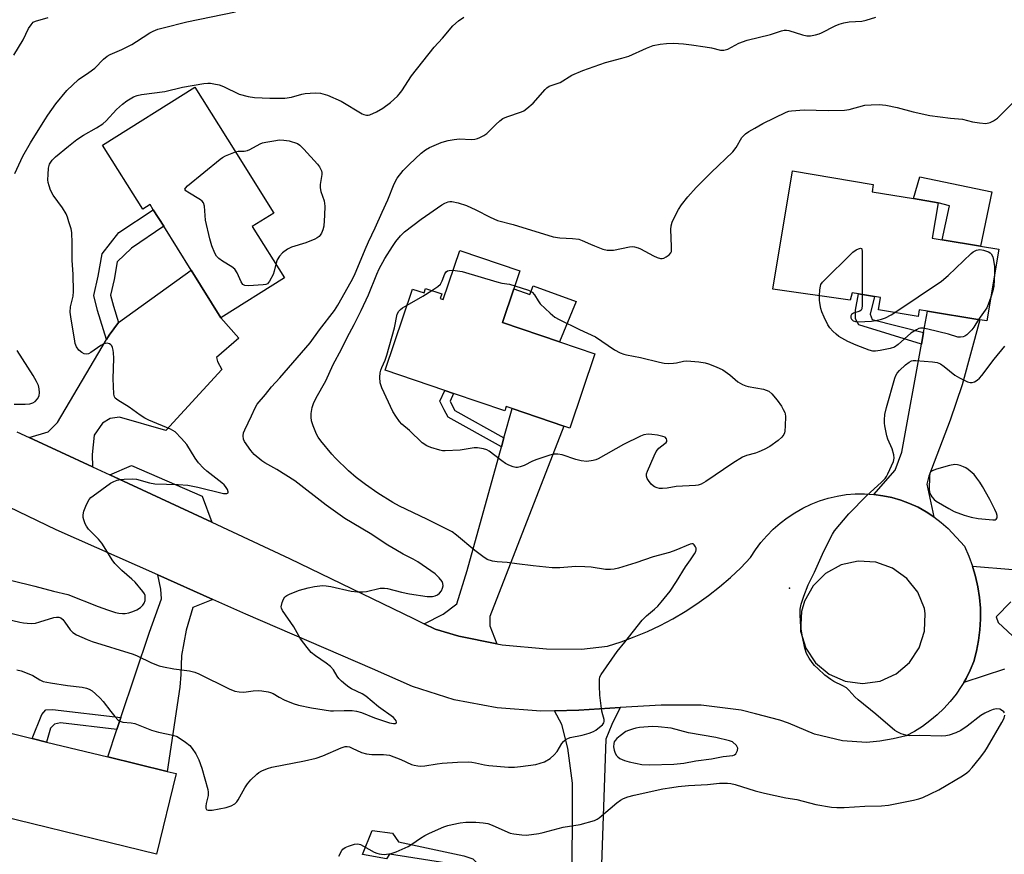
# Model space of a CAD drawing. Units: inches. Extents: x 1309762 to 1315762, y 521448 to 525448.
# Drawn here: x 1310339 to 1310653, y 522136 to 522402 of the extents above; entities that cross this region are included whole.
import ezdxf

# ---------------------------------------------------------------- set-up
doc = ezdxf.new("R2010")
doc.units = ezdxf.units.IN
doc.header["$MEASUREMENT"] = 0
for name, color, linetype in [('BLDG-Footprint', 5, 'Continuous'), ('CULTRL-Pad', 6, 'Continuous'), ('ELEV-Spot Elevation', 7, 'Continuous'), ('TRANS-Driveway', 251, 'Continuous'), ('TRANS-Non Street Sidewalk', 7, 'Continuous'), ('TRANS-Road', 130, 'Continuous'), ('Undefined', 1, 'Continuous')]:
    doc.layers.add(name, color=color, linetype=linetype)

msp = doc.modelspace()

# ---------------------------------------------------------------- linework, layer by layer
at = {"layer": 'BLDG-Footprint'}
for points, elevation in [([(1310407.87, 522360.56), (1310420.32, 522340.68), (1310413.45, 522336.37), (1310423.7, 522320.01), (1310403.46, 522307.33), (1310393.97, 522322.47), (1310385.21, 522336.46), (1310381.9, 522341.74), (1310380.86, 522343.4), (1310378.53, 522341.94), (1310365.73, 522362.37), (1310395.18, 522380.81)], 477.06), ([(1310651.51, 522329.19), (1310647.69, 522306.29), (1310645.49, 522306.65), (1310628.75, 522309.44), (1310626.14, 522309.88), (1310625.79, 522307.73), (1310613.12, 522309.84), (1310613.77, 522313.77), (1310611.9, 522314.09), (1310606.79, 522314.94), (1310604.78, 522315.27), (1310604.15, 522312.92), (1310579.48, 522316.39), (1310585.71, 522354.16), (1310611.52, 522349.85), (1310611.12, 522347.5), (1310624.29, 522345.3), (1310632.19, 522343.99), (1310630.31, 522332.72), (1310633.49, 522332.19), (1310645.68, 522330.16)], 481.67), ([(1310496.9, 522316.58), (1310493.25, 522305.79), (1310511.45, 522299.62), (1310522.71, 522295.81), (1310514.69, 522272.12), (1310512.78, 522272.76), (1310496.32, 522278.34), (1310494.45, 522278.97), (1310494, 522277.64), (1310477.68, 522283.17), (1310474.91, 522284.11), (1310455.82, 522290.57), (1310464.59, 522316.45), (1310468.23, 522315.22), (1310468.71, 522316.64), (1310473.89, 522314.89), (1310473.41, 522313.46), (1310474.3, 522313.16), (1310479.6, 522328.79), (1310498.83, 522322.27)], 482.44), ([(1310389.16, 522161.93), (1310382.89, 522136.26), (1310318.46, 522151.99), (1310324.73, 522177.66), (1310343.25, 522173.14), (1310347.85, 522172.02), (1310367.35, 522167.25), (1310386.34, 522162.62)], 481.09)]:
    msp.add_lwpolyline(points, close=True, dxfattribs=dict(at, elevation=elevation))
at = {"layer": 'CULTRL-Pad'}
for points in [[(1310649.29, 522347.5), (1310645.68, 522330.16), (1310633.49, 522332.19), (1310635.79, 522342.98), (1310632.19, 522343.99), (1310624.29, 522345.3), (1310626.3, 522352.28)], [(1310503.05, 522317.49), (1310516.77, 522312.54), (1310511.45, 522299.62), (1310493.25, 522305.79), (1310496.9, 522316.58), (1310502.01, 522314.72)]]:
    msp.add_lwpolyline(points, close=True, dxfattribs=at)
at = {"layer": 'ELEV-Spot Elevation'}
msp.add_point((1310584.74, 522221.07, 481.96), dxfattribs=at)
at = {"layer": 'TRANS-Driveway'}
for points in [[(1310362.47, 522259.74), (1310342.28, 522269.12), (1310348.39, 522270.9), (1310351.3, 522273.9), (1310366.99, 522300.32), (1310367.84, 522301.75), (1310370.77, 522305.81), (1310393.97, 522322.47), (1310403.46, 522307.33), (1310409.13, 522300.75), (1310402.1, 522294.61), (1310402.38, 522293.4), (1310403.71, 522290.81), (1310385.92, 522271.31), (1310371.14, 522275.56), (1310368.11, 522275.14), (1310365.67, 522273.65), (1310363.05, 522269.89), (1310362.37, 522263.68)], [(1310630.84, 522243.85), (1310628.36, 522245.45), (1310625.77, 522246.88), (1310623.08, 522248.1), (1310620.31, 522249.13), (1310617.47, 522249.96), (1310614.59, 522250.57), (1310611.66, 522250.98), (1310618.48, 522258.75), (1310620.59, 522264.47), (1310626.84, 522298.91), (1310627.52, 522302.65), (1310628.75, 522309.44), (1310645.49, 522306.65), (1310639.89, 522285.91), (1310636.06, 522274.66), (1310629.18, 522256.78), (1310628.6, 522254.2)], [(1310491.5, 522203.32), (1310479.36, 522205.79), (1310471.75, 522208.05), (1310468.33, 522209.74), (1310474.34, 522212.83), (1310478.68, 522216.1), (1310481.96, 522226.68), (1310492.92, 522266.12), (1310493.72, 522269), (1310496.32, 522278.34), (1310512.78, 522272.76), (1310489.23, 522212.01), (1310489.2, 522209.03)], [(1310400.52, 522242.08), (1310367.99, 522257.18), (1310374.89, 522260.21), (1310397.47, 522250.42)], [(1310400.83, 522217.49), (1310394.55, 522214.9), (1310392.35, 522207.65), (1310390.91, 522199.63), (1310390.65, 522193.5), (1310390.41, 522189.49), (1310386.34, 522162.62), (1310367.35, 522167.25), (1310370.29, 522176), (1310371.58, 522179.85), (1310380.69, 522207.02), (1310384.46, 522217.7), (1310384.31, 522220.76), (1310383.29, 522225.3)], [(1310514.78, 522119.8), (1310515.47, 522122.64), (1310515.59, 522158.87), (1310514.06, 522170.08), (1310512.15, 522177.61), (1310509.86, 522181.95), (1310517.64, 522182.18), (1310530.75, 522182.98), (1310528.15, 522177.61), (1310526.26, 522172.96), (1310524.73, 522129.89), (1310527.51, 522125.02), (1310531.45, 522120.13), (1310547.5, 522109.6), (1310543.26, 522091.11), (1310510.46, 522096.97), (1310514.3, 522117.82)]]:
    msp.add_lwpolyline(points, close=True, dxfattribs=at)
for points in [[(1310653.31, 522195.21), (1310640.34, 522191), (1310641.09, 522192.28), (1310642.43, 522194.96), (1310643.57, 522197.71), (1310644.44, 522201.03), (1310645.09, 522204.4), (1310645.51, 522207.8), (1310645.69, 522211.22), (1310645.65, 522214.65), (1310645.37, 522218.07), (1310644.87, 522221.46), (1310644.13, 522224.81), (1310643.17, 522228.1), (1310656.01, 522227.07)], [(1310655.34, 522216.71), (1310650.66, 522211.95), (1310651.38, 522210.09), (1310657.41, 522204.47)]]:
    msp.add_lwpolyline(points, dxfattribs=at)
at = {"layer": 'TRANS-Non Street Sidewalk'}
for points in [[(1310370.77, 522305.81), (1310367.84, 522301.75), (1310366.99, 522300.32), (1310364.14, 522309.59), (1310362.9, 522314.45), (1310364.29, 522320.54), (1310365.57, 522327.7), (1310370.91, 522334.45), (1310381.9, 522341.74), (1310385.21, 522336.46), (1310374.91, 522329.53), (1310370.42, 522325.14), (1310369.41, 522319.49), (1310368.27, 522314.52), (1310369.17, 522311.01)], [(1310627.52, 522302.65), (1310626.84, 522298.91), (1310606.92, 522305.04), (1310605.85, 522307), (1310605.88, 522309.68), (1310606.79, 522314.94), (1310611.9, 522314.09), (1310610.48, 522308.41), (1310611.19, 522306.7)], [(1310493.72, 522269), (1310492.92, 522266.12), (1310475.9, 522275.63), (1310474.65, 522277.98), (1310473.29, 522280.68), (1310474.91, 522284.11), (1310477.68, 522283.17), (1310476.53, 522280.72), (1310477.23, 522279.32), (1310478.07, 522277.76)], [(1310371.58, 522179.85), (1310370.29, 522176), (1310352.33, 522178.19), (1310350.37, 522177.75), (1310349.08, 522176.49), (1310347.85, 522172.02), (1310343.25, 522173.14), (1310346.37, 522180.8), (1310347.66, 522182.28), (1310349.73, 522182.38)], [(1310515.47, 522122.64), (1310514.78, 522119.8), (1310493.28, 522123.63), (1310492.32, 522123.08), (1310491.7, 522121.99), (1310489.09, 522122.47), (1310488.8, 522120.96), (1310484.5, 522121.75), (1310485.9, 522129.29), (1310483.73, 522129.69), (1310482.54, 522131.19), (1310480.96, 522132.58), (1310457.21, 522136.28), (1310456.24, 522134.77), (1310448.64, 522136.17), (1310451.7, 522143.78), (1310458.21, 522142.91), (1310460.12, 522140.14), (1310480.88, 522135.68), (1310483.84, 522134.73), (1310485.54, 522133.11), (1310490.73, 522127.55)]]:
    msp.add_lwpolyline(points, close=True, dxfattribs=at)
at = {"layer": 'TRANS-Road'}
msp.add_polyline3d([(1310338.42, 522270.91, 0), (1310342.28, 522269.12, 0), (1310362.47, 522259.74, 0), (1310367.99, 522257.18, 0), (1310400.52, 522242.08, 0), (1310425.38, 522230.54, 0), (1310464.91, 522211.43, 0), (1310468.33, 522209.74, 0), (1310471.75, 522208.05, 0), (1310479.36, 522205.79, 0), (1310491.5, 522203.32, 0), (1310493.2, 522202.97, 0), (1310507.28, 522201.71, 0), (1310518.49, 522201.6, 0), (1310526.74, 522202.57, 0), (1310531.06, 522203.94, 0), (1310535.3, 522205.51, 0), (1310539.47, 522207.26, 0), (1310543.56, 522209.2, 0), (1310547.56, 522211.32, 0), (1310551.46, 522213.62, 0), (1310555.26, 522216.08, 0), (1310558.94, 522218.72, 0), (1310562.5, 522221.51, 0), (1310565.93, 522224.46, 0), (1310569.23, 522227.56, 0), (1310572.38, 522230.81, 0), (1310573.94, 522233.26, 0), (1310575.67, 522235.59, 0), (1310577.56, 522237.79, 0), (1310579.59, 522239.86, 0), (1310581.77, 522241.78, 0), (1310584.08, 522243.55, 0), (1310586.5, 522245.15, 0), (1310589.03, 522246.58, 0), (1310591.65, 522247.82, 0), (1310594.35, 522248.88, 0), (1310597.12, 522249.75, 0), (1310599.94, 522250.43, 0), (1310602.81, 522250.9, 0), (1310605.75, 522251.14, 0), (1310608.71, 522251.17, 0), (1310611.66, 522250.98, 0), (1310614.59, 522250.57, 0), (1310617.47, 522249.96, 0), (1310620.31, 522249.13, 0), (1310623.08, 522248.1, 0), (1310625.77, 522246.88, 0), (1310628.36, 522245.45, 0), (1310630.84, 522243.85, 0), (1310633.2, 522242.07, 0), (1310635.43, 522240.12, 0), (1310640.6, 522234.46, 0), (1310641.99, 522231.32, 0), (1310643.17, 522228.1, 0), (1310644.13, 522224.81, 0), (1310644.87, 522221.46, 0), (1310645.37, 522218.07, 0), (1310645.65, 522214.65, 0), (1310645.69, 522211.22, 0), (1310645.51, 522207.8, 0), (1310645.09, 522204.4, 0), (1310644.44, 522201.03, 0), (1310643.57, 522197.71, 0), (1310642.43, 522194.96, 0), (1310641.09, 522192.28, 0), (1310640.34, 522191, 0), (1310639.58, 522189.71, 0), (1310637.89, 522187.25, 0), (1310636.04, 522184.91, 0), (1310634.03, 522182.7, 0), (1310631.87, 522180.64, 0), (1310629.57, 522178.73, 0), (1310627.15, 522176.99, 0), (1310624.61, 522175.42, 0), (1310621.97, 522174.02, 0), (1310617.81, 522173.02, 0), (1310613.58, 522172.31, 0), (1310609.32, 522171.9, 0), (1310601.64, 522172.36, 0), (1310592.79, 522174.48, 0), (1310584.43, 522178.08, 0), (1310581.74, 522178.98, 0), (1310573.95, 522180.97, 0), (1310569.34, 522182.14, 0), (1310556.65, 522183.75, 0), (1310543.86, 522183.78, 0), (1310530.75, 522182.98, 0), (1310517.64, 522182.18, 0), (1310509.86, 522181.95, 0), (1310505.49, 522181.83, 0), (1310491.57, 522182.89, 0), (1310477.86, 522185.52, 0), (1310464.54, 522189.68, 0), (1310451.77, 522195.32, 0), (1310411.42, 522212.78, 0), (1310400.83, 522217.49, 0), (1310383.29, 522225.3, 0), (1310350.91, 522239.7, 0), (1310296.58, 522265.79, 0)], dxfattribs=at)
msp.add_polyline3d([(1310602.54, 522191.42, 0), (1310608.1, 522190.65, 0), (1310613.66, 522191.44, 0), (1310618.78, 522193.74, 0), (1310623.07, 522197.37, 0), (1310626.18, 522202.04, 0), (1310627.88, 522207.4, 0), (1310628.03, 522213.01, 0), (1310627.79, 522214.6, 0), (1310625.66, 522219.8, 0), (1310622.18, 522224.2, 0), (1310617.62, 522227.48, 0), (1310612.33, 522229.36, 0), (1310606.72, 522229.71, 0), (1310601.24, 522228.49, 0), (1310596.31, 522225.8, 0), (1310592.32, 522221.85, 0), (1310589.57, 522216.96, 0), (1310588.6, 522213.62, 0), (1310588.26, 522207.32, 0), (1310589.98, 522201.98, 0), (1310593.11, 522197.32, 0), (1310597.41, 522193.7, 0)], close=True, dxfattribs=at)
at = {"layer": 'Undefined'}
for points, elevation in [([(1310337.76, 522353.32), (1310340.33, 522358.88), (1310342.73, 522363.09), (1310347.26, 522370.45), (1310348.23, 522371.91), (1310350.81, 522375.52), (1310354.33, 522379.77), (1310358.02, 522383.26), (1310361.3, 522385.49), (1310363.22, 522386.91), (1310366.02, 522389.79), (1310367.22, 522390.75), (1310368.18, 522391.27), (1310371.83, 522392.84), (1310375.02, 522394.47), (1310376.56, 522395.35), (1310380.82, 522398.14), (1310381.81, 522398.67), (1310383.33, 522399.31), (1310384.99, 522399.78), (1310392.64, 522401.62), (1310408.14, 522404.86)], 474), ([(1310328.09, 522212.92), (1310339.33, 522210.22), (1310340.51, 522209.99), (1310341.68, 522209.89), (1310343.15, 522209.84), (1310344.31, 522209.95), (1310345.72, 522210.31), (1310350.21, 522211.71), (1310351.05, 522211.88), (1310351.81, 522211.86), (1310352.41, 522211.62), (1310353.02, 522211.1), (1310353.73, 522210.22), (1310355.43, 522207.79), (1310356.2, 522206.94), (1310357.39, 522206.21), (1310360.78, 522204.67), (1310362.38, 522204.08), (1310375.44, 522200.05), (1310376.8, 522199.48), (1310381.3, 522197.31), (1310383.72, 522196.31), (1310385.1, 522195.97), (1310388.47, 522195.33), (1310393.45, 522194.75), (1310395.12, 522194.32), (1310396.42, 522193.75), (1310406.06, 522189.03), (1310407.86, 522188.28), (1310409.23, 522188), (1310410.69, 522187.91), (1310411.55, 522187.99), (1310413.78, 522188.39), (1310415.36, 522188.49), (1310416.5, 522188.39), (1310418.48, 522188.06), (1310419.31, 522187.85), (1310420.09, 522187.53), (1310422.03, 522186.28), (1310423.58, 522185.52), (1310426.51, 522184.27), (1310428.16, 522183.76), (1310432.39, 522182.91), (1310438.41, 522182), (1310439.31, 522181.97), (1310442.73, 522182.12), (1310445.29, 522182.03), (1310446.71, 522181.89), (1310448.25, 522181.45), (1310452.47, 522179.78), (1310457.22, 522178.18), (1310458.55, 522177.88), (1310459.13, 522177.91), (1310459.37, 522178.05), (1310459.43, 522178.37), (1310459.3, 522178.79), (1310459.04, 522179.23), (1310458.46, 522179.81), (1310453.74, 522183.19), (1310449.66, 522186.6), (1310448.47, 522187.37), (1310445.09, 522188.97), (1310444.2, 522189.56), (1310443.27, 522190.29), (1310441.93, 522191.46), (1310441.1, 522192.29), (1310440.55, 522193.04), (1310439.34, 522195.02), (1310438.37, 522196.08), (1310437.04, 522197.2), (1310433.62, 522199.48), (1310432.26, 522200.59), (1310430.94, 522202.15), (1310428.8, 522204.94), (1310426.74, 522208.77), (1310423.11, 522213.92), (1310422.78, 522214.65), (1310422.7, 522215.17), (1310422.98, 522216.54), (1310423.39, 522217.61), (1310423.84, 522218.29), (1310424.5, 522218.77), (1310425.54, 522219.26), (1310428.54, 522220.41), (1310431.32, 522221.23), (1310433.3, 522221.6), (1310435.87, 522221.9), (1310437.02, 522221.86), (1310438.47, 522221.61), (1310444.98, 522220.09), (1310446.98, 522219.92), (1310448.7, 522219.89), (1310449.84, 522219.98), (1310454.28, 522221.05), (1310455.59, 522221.13), (1310456.6, 522220.95), (1310461, 522219.82), (1310463.58, 522219.27), (1310469.22, 522218.45), (1310470.12, 522218.38), (1310470.98, 522218.43), (1310471.81, 522218.61), (1310472.55, 522218.96), (1310473.16, 522219.46), (1310473.83, 522220.28), (1310474.16, 522221.03), (1310474.29, 522221.84), (1310474.22, 522222.6), (1310473.97, 522223.22), (1310473.06, 522224.38), (1310471.76, 522225.62), (1310466.22, 522229.45), (1310464.75, 522230.36), (1310461.58, 522231.9), (1310459.19, 522233.28), (1310456.68, 522234.8), (1310451.08, 522238.49), (1310442.95, 522243.32), (1310437.03, 522247.54), (1310426.99, 522255.29), (1310421.29, 522258.92), (1310417.5, 522261.07), (1310416.54, 522261.69), (1310414.1, 522263.71), (1310412.95, 522264.99), (1310411.01, 522267.89), (1310410.69, 522268.64), (1310410.53, 522269.61), (1310410.66, 522270.58), (1310411.05, 522271.61), (1310413.19, 522276.04), (1310414.33, 522278.63), (1310415, 522279.76), (1310417.72, 522282.81), (1310419.61, 522285.26), (1310422.28, 522288.15), (1310431.91, 522299.31), (1310434.88, 522303.47), (1310439.64, 522309.63), (1310440.75, 522311.31), (1310445, 522318.86), (1310446.05, 522320.88), (1310449.44, 522329.05), (1310450.57, 522331.55), (1310452.7, 522335.94), (1310454.84, 522340.95), (1310456.7, 522344.96), (1310458.71, 522349.96), (1310459.7, 522351.79), (1310461.63, 522354.25), (1310463.48, 522356.14), (1310467.35, 522359.81), (1310468.73, 522360.86), (1310469.95, 522361.62), (1310473.7, 522363.15), (1310474.8, 522363.53), (1310475.9, 522363.8), (1310477.86, 522364.13), (1310479.55, 522364.32), (1310483.23, 522364.19), (1310484.4, 522364.23), (1310485.24, 522364.43), (1310486.05, 522364.76), (1310487.35, 522365.43), (1310488.3, 522366.09), (1310491.1, 522368.98), (1310492.41, 522370.12), (1310493.34, 522370.8), (1310494.66, 522371.41), (1310499.28, 522372.96), (1310500.01, 522373.33), (1310500.99, 522373.99), (1310503.03, 522375.7), (1310506.83, 522380.07), (1310507.43, 522380.67), (1310508.12, 522381.14), (1310511.64, 522382.35), (1310515.41, 522384.65), (1310518.92, 522386.16), (1310526.13, 522388.69), (1310531.35, 522390.07), (1310533.57, 522390.74), (1310539.15, 522393.23), (1310541.34, 522394.11), (1310543.54, 522394.59), (1310545.52, 522394.78), (1310547.81, 522394.82), (1310550.99, 522394.63), (1310553.49, 522394.38), (1310557.9, 522393.73), (1310559.94, 522393.37), (1310562.81, 522392.65), (1310563.89, 522392.63), (1310565.16, 522393), (1310568.61, 522394.83), (1310571.24, 522395.84), (1310578.68, 522397.65), (1310582.24, 522398.79), (1310583.07, 522398.99), (1310583.87, 522399.01), (1310584.62, 522398.88), (1310588.98, 522397.55), (1310590.36, 522397.23), (1310591.46, 522397.25), (1310593.11, 522397.57), (1310594.2, 522397.87), (1310594.99, 522398.18), (1310599.33, 522400.4), (1310600.66, 522400.95), (1310602.08, 522401.31), (1310603.82, 522401.62), (1310607.86, 522401.92), (1310609.27, 522402.16), (1310612.27, 522403.14)], 478), ([(1310336.73, 522223.49), (1310344.15, 522221.74), (1310350.11, 522220.09), (1310354.63, 522219.02), (1310364.3, 522215.19), (1310367.29, 522214.14), (1310369.8, 522213.37), (1310370.93, 522213.11), (1310372.09, 522212.98), (1310372.95, 522212.99), (1310374.06, 522213.19), (1310375.41, 522213.6), (1310376.68, 522214.19), (1310377.84, 522214.91), (1310378.61, 522215.62), (1310379.03, 522216.28), (1310379.26, 522217.1), (1310379.35, 522217.96), (1310379.26, 522218.79), (1310379.04, 522219.29), (1310378.57, 522220.01), (1310376.11, 522222.95), (1310375.07, 522223.95), (1310371.9, 522226.71), (1310369.62, 522228.95), (1310368.77, 522230.11), (1310366.21, 522234.31), (1310365.44, 522235.46), (1310364.41, 522236.66), (1310361.27, 522239.88), (1310360.54, 522240.81), (1310360.17, 522241.55), (1310359.7, 522242.86), (1310359.51, 522243.66), (1310359.5, 522244.47), (1310359.78, 522245.58), (1310360.4, 522247.25), (1310360.98, 522248.61), (1310361.42, 522249.35), (1310362.02, 522249.96), (1310362.7, 522250.52), (1310368.21, 522254.53), (1310369.33, 522255.1), (1310370.38, 522255.48), (1310371.48, 522255.76), (1310372.61, 522255.88), (1310375.16, 522255.9), (1310376.56, 522255.8), (1310380.72, 522254.7), (1310382.42, 522254.39), (1310389.79, 522254.16), (1310392.88, 522253.91), (1310396.07, 522253.28), (1310404.33, 522251.3), (1310405.35, 522251.22), (1310405.73, 522251.45), (1310405.76, 522251.81), (1310405.52, 522252.51), (1310404.94, 522253.5), (1310404.46, 522254.07), (1310403.8, 522254.65), (1310398.95, 522258.36), (1310397.91, 522259.34), (1310396.35, 522261), (1310395.24, 522262.48), (1310392.56, 522266.87), (1310390.86, 522268.82), (1310388.85, 522270.89), (1310388.17, 522271.4), (1310387.38, 522271.81), (1310380.5, 522274.66), (1310379.17, 522275.31), (1310377.71, 522276.25), (1310374.24, 522278.83), (1310370.54, 522281.02), (1310369.77, 522281.71), (1310369.54, 522282.1), (1310369.33, 522282.89), (1310369.16, 522285.48), (1310369.12, 522287.8), (1310369.28, 522294.39), (1310369.25, 522296.15), (1310369.12, 522297), (1310368.88, 522297.82), (1310368.66, 522298.31), (1310368.35, 522298.71), (1310367.93, 522298.98), (1310367.17, 522299.16), (1310366.64, 522299.14), (1310366.13, 522298.98), (1310365.15, 522298.42), (1310361.96, 522296.22), (1310361.18, 522295.83), (1310360.69, 522295.72), (1310359.8, 522295.81), (1310359.06, 522296.21), (1310358.19, 522296.97), (1310357.42, 522298.08), (1310357.03, 522299.12), (1310356.72, 522300.55), (1310355.65, 522306.86), (1310355.35, 522309.14), (1310355.48, 522310.82), (1310356.33, 522314.21), (1310356.49, 522315.64), (1310356.38, 522321.1), (1310356.04, 522325.66), (1310356.07, 522331.1), (1310355.91, 522334.48), (1310355.67, 522335.63), (1310355.01, 522337.93), (1310354.54, 522339.35), (1310354.09, 522340.41), (1310352.96, 522342.36), (1310350.01, 522346.4), (1310349.16, 522347.98), (1310348.64, 522349.33), (1310348.39, 522350.42), (1310348.3, 522351.25), (1310348.33, 522352.98), (1310348.48, 522354.98), (1310348.8, 522356.28), (1310349.18, 522356.95), (1310349.66, 522357.57), (1310350.71, 522358.58), (1310354.8, 522362.03), (1310357.54, 522364.15), (1310359.66, 522365.56), (1310363.8, 522367.89), (1310365.76, 522369.17), (1310366.82, 522370.13), (1310370.19, 522373.66), (1310372.03, 522375.45), (1310373.42, 522376.43), (1310375.63, 522377.72), (1310376.72, 522378.15), (1310378.15, 522378.54), (1310385.61, 522379.45), (1310391.26, 522380.87), (1310398.06, 522381.96), (1310399.24, 522382.1), (1310400.11, 522382.11), (1310401.25, 522381.94), (1310402.94, 522381.56), (1310404.29, 522381.06), (1310409.28, 522378.61), (1310412.15, 522377.83), (1310414.17, 522377.52), (1310419.06, 522377.28), (1310423.84, 522377.29), (1310426.01, 522377.67), (1310429.26, 522378.55), (1310430.37, 522378.78), (1310433.53, 522378.98), (1310435.24, 522378.87), (1310437.45, 522378.25), (1310441.83, 522376.33), (1310448.55, 522372.31), (1310449.07, 522372.1), (1310449.89, 522371.93), (1310450.43, 522371.93), (1310450.97, 522372.04), (1310453.06, 522372.98), (1310455.06, 522374.13), (1310457.58, 522375.98), (1310459.73, 522377.93), (1310460.3, 522378.57), (1310461.13, 522379.71), (1310464.19, 522384.44), (1310471.51, 522393.62), (1310474.14, 522396.48), (1310477.39, 522400.42), (1310479.21, 522401.97), (1310480.95, 522403.11)], 476), ([(1310337.46, 522391.05), (1310340.35, 522395.89), (1310342.14, 522399.5), (1310342.9, 522400.71), (1310343.63, 522401.54), (1310344.29, 522401.92), (1310348.4, 522403.02)], 472), ([(1310338.38, 522195.05), (1310339.8, 522194.72), (1310342.19, 522193.81), (1310343.48, 522193.18), (1310345.68, 522191.82), (1310346.79, 522191.36), (1310349.06, 522190.92), (1310354.53, 522190.06), (1310359.19, 522189.46), (1310360.63, 522189.16), (1310361.43, 522188.87), (1310362.36, 522188.34), (1310363.47, 522187.42), (1310364.92, 522186.02), (1310365.89, 522184.96), (1310368.33, 522181.76), (1310369.63, 522180.19), (1310370.6, 522179.14), (1310371.26, 522178.64), (1310372.19, 522178.34), (1310374.83, 522178.11), (1310375.97, 522177.9), (1310381.28, 522175.75), (1310383.6, 522175.18), (1310388.13, 522174.24), (1310389.46, 522173.73), (1310392.19, 522171.98), (1310393.54, 522170.87), (1310394.28, 522169.94), (1310395.47, 522168.22), (1310396.39, 522166.39), (1310397.39, 522163.64), (1310399.32, 522156.87), (1310399.42, 522156.04), (1310399.39, 522154.96), (1310398.75, 522152.41), (1310398.64, 522151.6), (1310398.7, 522150.9), (1310398.86, 522150.53), (1310398.98, 522150.39), (1310399.37, 522150.25), (1310400.71, 522150.34), (1310405.12, 522151.14), (1310406.73, 522151.68), (1310407.91, 522152.35), (1310408.5, 522152.91), (1310408.99, 522153.61), (1310411.09, 522157.45), (1310411.89, 522158.66), (1310413.05, 522159.95), (1310414.89, 522161.81), (1310415.56, 522162.34), (1310416.52, 522162.87), (1310418.32, 522163.62), (1310419.68, 522164.03), (1310430.11, 522165.98), (1310433.8, 522166.89), (1310435.91, 522167.66), (1310441.76, 522170.15), (1310443.12, 522170.58), (1310443.68, 522170.61), (1310444.51, 522170.44), (1310445.32, 522170.11), (1310448.26, 522168.66), (1310449.89, 522168.2), (1310451.58, 522167.99), (1310455.36, 522168.09), (1310457.21, 522167.81), (1310460.84, 522166.44), (1310464.28, 522164.9), (1310465.11, 522164.63), (1310466.27, 522164.41), (1310467.11, 522164.37), (1310468.47, 522164.47), (1310472.42, 522165.08), (1310474.04, 522165.25), (1310478.95, 522165.59), (1310482.36, 522165.66), (1310483.49, 522165.6), (1310484.62, 522165.43), (1310487.51, 522164.72), (1310488.86, 522164.5), (1310495.21, 522163.98), (1310497.06, 522164), (1310499.03, 522164.21), (1310503.94, 522164.9), (1310505.31, 522165.24), (1310506.61, 522165.73), (1310508.42, 522166.74), (1310509.76, 522167.89), (1310510.68, 522169.03), (1310512.13, 522171.59), (1310512.69, 522172.22), (1310513.56, 522172.91), (1310514.06, 522173.16), (1310514.88, 522173.42), (1310518.64, 522174.23), (1310520.93, 522174.86), (1310522.31, 522175.36), (1310523.07, 522175.8), (1310524.24, 522176.71), (1310525.1, 522177.49), (1310525.59, 522178.13), (1310525.73, 522178.56), (1310525.7, 522179.22), (1310525.22, 522180.7), (1310524.97, 522181.83), (1310524.25, 522187), (1310524.16, 522189.93), (1310524.19, 522191.97), (1310524.33, 522192.8), (1310524.69, 522193.58), (1310529.78, 522200.93), (1310532.27, 522203.87), (1310537.81, 522210.91), (1310539.15, 522212.31), (1310541.78, 522214.4), (1310542.77, 522215.33), (1310543.9, 522216.59), (1310546.68, 522220.08), (1310548.77, 522223.17), (1310551.58, 522227.9), (1310553.25, 522230.07), (1310554.54, 522232.03), (1310554.91, 522232.78), (1310555.02, 522233.29), (1310554.97, 522233.8), (1310554.79, 522234.29), (1310554.39, 522234.92), (1310554.04, 522235.17), (1310553.59, 522235.21), (1310553.08, 522235.09), (1310548.57, 522233.21), (1310546.49, 522232.47), (1310541.27, 522231.1), (1310535.77, 522229.19), (1310530.25, 522227.43), (1310528.85, 522227.1), (1310527.75, 522226.98), (1310526.07, 522227), (1310521.53, 522227.76), (1310519.53, 522227.9), (1310516.65, 522227.94), (1310511.49, 522227.57), (1310509.11, 522227.6), (1310503.06, 522228.18), (1310497.81, 522228.89), (1310494.71, 522229.22), (1310491.52, 522229.44), (1310490.08, 522229.68), (1310488.42, 522230.23), (1310486.96, 522231.13), (1310484.44, 522233.06), (1310478.6, 522237.98), (1310477.17, 522238.99), (1310469.17, 522243.07), (1310460.46, 522247.19), (1310458.24, 522248.43), (1310453.5, 522251.35), (1310449.54, 522254.15), (1310446.54, 522256.4), (1310444.11, 522258.49), (1310439.97, 522262.53), (1310438.83, 522263.77), (1310435.28, 522268.01), (1310434.43, 522269.18), (1310433.92, 522270.18), (1310432.83, 522272.8), (1310432.36, 522274.44), (1310432.22, 522275.61), (1310432.19, 522276.79), (1310432.53, 522278.66), (1310433, 522279.97), (1310433.85, 522281.78), (1310436.95, 522287.24), (1310439.28, 522292.35), (1310441.93, 522297.25), (1310443.75, 522301.04), (1310445.98, 522305.19), (1310448.17, 522309.67), (1310450.51, 522314.66), (1310453.17, 522321.24), (1310453.94, 522322.91), (1310455.73, 522326.17), (1310458.15, 522330.06), (1310459.27, 522331.64), (1310460.76, 522333.41), (1310461.96, 522334.66), (1310467.32, 522338.77), (1310473.9, 522343.36), (1310474.89, 522343.84), (1310475.91, 522344.23), (1310476.44, 522344.35), (1310477.15, 522344.37), (1310479.08, 522343.97), (1310481.8, 522343.1), (1310484.72, 522341.75), (1310489.33, 522339.39), (1310491.71, 522338.36), (1310496.67, 522337.06), (1310509.42, 522333.12), (1310511.56, 522332.74), (1310515.58, 522332.61), (1310517.63, 522332.32), (1310518.7, 522331.95), (1310521.28, 522330.72), (1310522.59, 522330.19), (1310525.26, 522329.23), (1310526.64, 522328.9), (1310527.52, 522328.84), (1310528.71, 522328.9), (1310533.75, 522329.92), (1310534.58, 522330), (1310535.4, 522329.94), (1310536.49, 522329.65), (1310537.29, 522329.31), (1310541.45, 522327.03), (1310542.6, 522326.49), (1310543.64, 522326.24), (1310544.18, 522326.22), (1310544.72, 522326.32), (1310545.5, 522326.68), (1310546.45, 522327.34), (1310546.97, 522327.96), (1310547.13, 522328.43), (1310547.2, 522330.04), (1310546.89, 522335.48), (1310547.04, 522336.64), (1310547.37, 522337.76), (1310548.33, 522339.84), (1310549.39, 522341.86), (1310550.38, 522343.29), (1310552.31, 522345.83), (1310555.06, 522348.87), (1310559.83, 522353.65), (1310566.75, 522360.17), (1310567.76, 522361.56), (1310569.63, 522364.74), (1310570.74, 522365.93), (1310571.82, 522366.74), (1310573.76, 522367.73), (1310576.26, 522369.26), (1310583.71, 522372.87), (1310584.54, 522373.13), (1310585.4, 522373.27), (1310589.48, 522373.63), (1310597.16, 522373.44), (1310602.34, 522373.53), (1310603.8, 522373.75), (1310608.8, 522375.08), (1310610.83, 522375.25), (1310613.42, 522375.29), (1310615.54, 522375.09), (1310619.14, 522374.4), (1310624.27, 522372.95), (1310629.57, 522371.75), (1310636.1, 522370.9), (1310639.95, 522370.6), (1310643.13, 522369.75), (1310645.4, 522369.41), (1310647.39, 522369.3), (1310648.82, 522369.6), (1310649.83, 522370.06), (1310651.14, 522370.99), (1310656.44, 522376.22)], 480), ([(1310408.08, 522360.22), (1310409, 522360.42), (1310410.83, 522360.39), (1310411.9, 522360.63), (1310412.68, 522360.99), (1310415.93, 522362.77), (1310416.72, 522363.07), (1310417.83, 522363.33), (1310420.95, 522363.87), (1310422.08, 522363.99), (1310423.5, 522363.93), (1310425.19, 522363.67), (1310427.87, 522362.92), (1310428.6, 522362.35), (1310429.85, 522361.08), (1310434.21, 522356.32), (1310434.91, 522355.39), (1310435.54, 522354.12), (1310435.67, 522353.58), (1310435.68, 522353.02), (1310435.11, 522349.84), (1310435.1, 522348.69), (1310435.31, 522347.6), (1310436.43, 522344.57), (1310436.59, 522342.91), (1310436.52, 522340.06), (1310436.23, 522336.56), (1310435.96, 522335.3), (1310435.54, 522334.28), (1310435.1, 522333.6), (1310434.75, 522333.24), (1310434.14, 522332.8), (1310433.4, 522332.4), (1310430.55, 522331.17), (1310425.95, 522329.81), (1310424.73, 522329.19), (1310423.12, 522328), (1310422.1, 522326.98), (1310421.39, 522325.81), (1310420.94, 522324.42)], 478), ([(1310420.94, 522324.42), (1310420.45, 522322.19), (1310420.07, 522321.08), (1310418.99, 522318.96), (1310418.66, 522318.51), (1310418.27, 522318.15), (1310417.79, 522317.94), (1310416.96, 522317.8), (1310412.22, 522317.52), (1310411.12, 522317.59), (1310410.48, 522317.91), (1310409.93, 522318.76), (1310408.68, 522321.62), (1310407.85, 522322.81), (1310406.99, 522323.57), (1310404, 522325.4), (1310402.8, 522326.21), (1310402.01, 522326.99), (1310401.47, 522327.94), (1310400.54, 522330.25), (1310399.9, 522332.42), (1310398.59, 522338.46), (1310398.21, 522342.86), (1310397.9, 522343.92), (1310397.46, 522344.45), (1310396.9, 522344.91), (1310392.93, 522347.35), (1310392.32, 522347.81), (1310392.05, 522348.13), (1310392, 522348.3), (1310392.12, 522348.65), (1310392.83, 522349.4), (1310403.21, 522357.92), (1310403.93, 522358.43), (1310404.96, 522358.96), (1310408.08, 522360.22)], 478), ([(1310594.32, 522314.3), (1310594.46, 522316.23), (1310594.64, 522317.38), (1310594.82, 522317.92), (1310595.29, 522318.63), (1310604.97, 522328.23), (1310606.05, 522328.98), (1310606.75, 522329.3), (1310607.39, 522329.47), (1310607.71, 522329.4), (1310607.82, 522329.28), (1310608.01, 522328.36), (1310607.97, 522314.74)], 482), ([(1310618.41, 522308.96), (1310633.23, 522319.01), (1310635.39, 522320.83), (1310642.67, 522327.79), (1310643.36, 522328.31), (1310644.4, 522328.82), (1310645.51, 522329.07), (1310646.63, 522328.91), (1310648.26, 522328.32), (1310648.73, 522328.04), (1310649.11, 522327.67), (1310649.61, 522326.71), (1310649.89, 522325.62), (1310650.11, 522323.63), (1310650.21, 522321.42)], 482), ([(1310470.7, 522315.97), (1310472.63, 522317.24), (1310473.44, 522318.05), (1310473.99, 522319.06), (1310474.84, 522321.26), (1310475.27, 522321.94), (1310475.7, 522322.25), (1310476.2, 522322.42), (1310477.45, 522322.44)], 482), ([(1310477.45, 522322.44), (1310480.37, 522322.02), (1310491.4, 522318.77), (1310493.07, 522318.37), (1310495.45, 522317.97), (1310497.21, 522317.48)], 482), ([(1310650.21, 522321.42), (1310649.95, 522317.33), (1310649.62, 522315.94), (1310648.96, 522313.89)], 482), ([(1310497.21, 522317.48), (1310501.57, 522316.08), (1310502.34, 522315.73), (1310502.77, 522315.43), (1310503.45, 522314.65), (1310504.59, 522312.69), (1310505.27, 522311.78), (1310508.42, 522308.75), (1310510, 522307.48), (1310511.28, 522306.77), (1310517.86, 522303.52), (1310522.97, 522301.18), (1310529, 522297.11), (1310530.82, 522296.16), (1310531.91, 522295.74), (1310532.75, 522295.52), (1310537.3, 522294.62), (1310543.37, 522293.13), (1310544.83, 522292.85), (1310546.31, 522292.76), (1310547.8, 522292.8), (1310548.78, 522292.94), (1310550.93, 522293.43), (1310552.05, 522293.52), (1310555.84, 522293.2), (1310557.87, 522292.9), (1310558.97, 522292.56), (1310561.42, 522291.62), (1310563.54, 522290.66), (1310565.73, 522289.12), (1310568.32, 522286.84), (1310569.78, 522286.03), (1310570.81, 522285.63), (1310571.64, 522285.4), (1310576.54, 522284.51), (1310577.36, 522284.23), (1310578.15, 522283.85), (1310579.19, 522283.01), (1310580.85, 522281.08), (1310582.19, 522279.12), (1310582.8, 522278.09), (1310583.25, 522277.14), (1310583.4, 522276.65), (1310583.5, 522275.8), (1310583.45, 522272.86), (1310583.33, 522271.12), (1310583.21, 522270.57), (1310583, 522270.09), (1310582.36, 522269.26), (1310581.17, 522268.13), (1310578.52, 522266.23), (1310576.67, 522265.25), (1310575.05, 522264.5), (1310573.93, 522264.13), (1310571.1, 522263.39), (1310569.75, 522262.81), (1310566.69, 522260.97), (1310558.12, 522255.14), (1310556.6, 522254.25), (1310555.68, 522253.97), (1310554.82, 522253.86), (1310548.67, 522253.53), (1310545.72, 522252.97), (1310544.24, 522252.81), (1310543.37, 522252.88), (1310542.54, 522253.08), (1310541.75, 522253.39), (1310541.29, 522253.7), (1310540.7, 522254.28), (1310539.84, 522255.39), (1310539.4, 522256.08), (1310539.15, 522256.8), (1310539.23, 522257.58), (1310539.51, 522258.39), (1310541.58, 522263.3), (1310542.22, 522264.62), (1310543.11, 522265.74), (1310545.06, 522267.16), (1310545.44, 522267.51), (1310545.67, 522267.89), (1310545.7, 522268.29), (1310545.57, 522268.69), (1310545.12, 522269.18), (1310544.37, 522269.48), (1310542.64, 522269.84), (1310540.88, 522270.13), (1310539.72, 522270.17), (1310538.31, 522269.94), (1310537.22, 522269.6), (1310531.86, 522266.87), (1310523.82, 522262.37), (1310523.02, 522262), (1310522.18, 522261.75), (1310520.14, 522261.52), (1310518.37, 522261.69), (1310516.64, 522262.08), (1310512.26, 522263.64), (1310510.87, 522263.84), (1310509.76, 522263.84), (1310508.35, 522263.5), (1310504.17, 522262.07), (1310502.81, 522261.53), (1310500.16, 522260.22), (1310498.84, 522259.75), (1310498.05, 522259.59), (1310497.51, 522259.6), (1310496.67, 522259.79), (1310495.28, 522260.31), (1310494.21, 522260.83), (1310493, 522261.67), (1310489.03, 522264.75), (1310488.28, 522265.18), (1310487.23, 522265.51), (1310485.29, 522265.83), (1310484.19, 522265.86), (1310479.74, 522265.1), (1310475.02, 522264.85), (1310474.14, 522264.92), (1310473.27, 522265.1), (1310470.39, 522265.92), (1310469.09, 522266.51), (1310467.68, 522267.43), (1310463.6, 522271.36), (1310461.13, 522273.36), (1310460.36, 522274.22), (1310459.21, 522275.88), (1310458.32, 522277.37), (1310454.8, 522285.01), (1310454.23, 522286.6), (1310454.17, 522288.31), (1310454.29, 522289.75), (1310454.45, 522290.59), (1310454.73, 522291.41), (1310455.82, 522293.79), (1310456.39, 522295.38), (1310458.78, 522304.12), (1310459.71, 522308.42), (1310460.17, 522309.37), (1310460.7, 522309.97), (1310461.4, 522310.48), (1310462.85, 522311.33)], 482), ([(1310462.85, 522311.33), (1310467.86, 522314.19), (1310470.7, 522315.97)], 482), ([(1310645.11, 522306.72), (1310643.62, 522304.32), (1310642.93, 522303.45), (1310641.31, 522301.9), (1310640.65, 522301.44), (1310640.15, 522301.22), (1310639.31, 522301.08), (1310638.48, 522301.14), (1310635.48, 522302.05), (1310628.86, 522303.7), (1310627.43, 522303.99), (1310626.6, 522304.01), (1310626.05, 522303.86), (1310625.26, 522303.5), (1310623.49, 522302.39), (1310619.49, 522298.77), (1310618.3, 522297.91), (1310616.91, 522297.47), (1310613.67, 522296.83), (1310612.2, 522296.63), (1310611.33, 522296.67), (1310610.22, 522296.97), (1310606.07, 522298.53), (1310603.35, 522299.72), (1310600.55, 522301.34), (1310599.66, 522302.07), (1310598.63, 522303.08), (1310597.66, 522304.14), (1310597, 522305.09), (1310595.8, 522307.5), (1310595.08, 522309.15), (1310594.75, 522310.3), (1310594.41, 522312.06), (1310594.31, 522312.95), (1310594.32, 522314.3)], 482), ([(1310607.97, 522314.74), (1310607.98, 522311.27), (1310607.84, 522310.18), (1310607.63, 522309.75), (1310607.25, 522309.46), (1310605.15, 522308.75), (1310604.54, 522308.35), (1310604.35, 522307.97), (1310604.32, 522307.29), (1310604.51, 522306.85), (1310605.07, 522306.32), (1310605.84, 522306.06), (1310606.71, 522306.01), (1310610.89, 522306.21), (1310612.36, 522306.38), (1310614.08, 522306.81), (1310615.43, 522307.32), (1310617.23, 522308.22), (1310618.41, 522308.96)], 482), ([(1310648.96, 522313.89), (1310648.15, 522311.54), (1310647.68, 522310.5), (1310645.11, 522306.72)], 482), ([(1310653.36, 522181.29), (1310653.11, 522181.68), (1310652.76, 522182), (1310651.89, 522182.47), (1310650.84, 522182.57), (1310649.76, 522182.39), (1310648.68, 522181.95), (1310647.11, 522181.17), (1310645.85, 522180.44), (1310641.4, 522177.03), (1310639.43, 522175.71), (1310637.87, 522174.92), (1310635.7, 522174.18), (1310634.65, 522174), (1310633.31, 522173.9), (1310626.35, 522174.11), (1310622.98, 522174.01), (1310621.84, 522174.2), (1310620.43, 522174.65), (1310619.34, 522175.11), (1310618.36, 522175.74), (1310612.36, 522180.9), (1310606.67, 522185.46), (1310605.61, 522186.44), (1310603.71, 522188.57), (1310602.93, 522189.27), (1310601.82, 522189.97), (1310598.96, 522191.33), (1310597.97, 522191.92), (1310596.09, 522193.3), (1310593.77, 522195.44), (1310592.76, 522196.46), (1310592.03, 522197.35), (1310591.08, 522198.78), (1310590.22, 522200.27), (1310589.68, 522201.9), (1310588.88, 522205.55), (1310588.38, 522208.69), (1310588.15, 522212.48), (1310588.19, 522214.43), (1310588.53, 522215.99), (1310589.36, 522218.53), (1310590.7, 522222.15), (1310592.71, 522226.14), (1310595.27, 522231.88), (1310597.92, 522237.33), (1310598.47, 522238.34), (1310599.14, 522239.31), (1310603.72, 522244.73), (1310609.4, 522250.67), (1310614.07, 522254.8), (1310615.3, 522256.03), (1310615.77, 522256.73), (1310616.16, 522257.49), (1310617.9, 522261.45), (1310618.16, 522262.52), (1310618.06, 522263.61), (1310617.49, 522265.53), (1310616.19, 522268.56), (1310615.79, 522269.67), (1310615.15, 522272.83), (1310615.04, 522273.7), (1310615.03, 522274.77), (1310615.23, 522276.42), (1310615.76, 522278.69), (1310618.41, 522288.04), (1310618.72, 522288.86), (1310619.16, 522289.66), (1310619.91, 522290.51), (1310621.83, 522292.26), (1310622.93, 522293.15), (1310623.64, 522293.53), (1310624.19, 522293.64), (1310625.05, 522293.67), (1310630.43, 522293.29), (1310631.88, 522293.07), (1310632.92, 522292.61), (1310634.11, 522291.77), (1310637.51, 522289.02), (1310639.01, 522288.17), (1310641.58, 522286.88), (1310642.36, 522286.63), (1310643.09, 522286.63), (1310643.78, 522286.84), (1310644.66, 522287.37), (1310645.43, 522288.09), (1310646.15, 522288.92), (1310650.08, 522294.09), (1310653.48, 522298.22)], 482), ([(1310337.5, 522279.71), (1310341.04, 522279.74), (1310342.5, 522279.87), (1310343.53, 522280.2), (1310344.21, 522280.59), (1310344.96, 522281.4), (1310345.47, 522282.38), (1310345.62, 522283.48), (1310345.55, 522284.62), (1310345.24, 522285.7), (1310344.66, 522287), (1310343.61, 522288.88), (1310338.52, 522296.84)], 474), ([(1310441.07, 522135.67), (1310441.99, 522137.48), (1310442.34, 522137.9), (1310443.04, 522138.36), (1310444.11, 522138.8), (1310446.06, 522139.44), (1310447.16, 522139.57), (1310447.95, 522139.35), (1310452.33, 522136.95), (1310453.13, 522136.59), (1310453.89, 522136.36), (1310454.66, 522136.22), (1310455.48, 522136.19), (1310457.7, 522136.43), (1310459.36, 522136.96), (1310463.13, 522138.68), (1310464.36, 522139.42), (1310467.1, 522141.37), (1310468.47, 522142.19), (1310469.94, 522142.93), (1310474.53, 522144.97), (1310475.83, 522145.44), (1310477.24, 522145.77), (1310479.8, 522146.25), (1310481.53, 522146.42), (1310484.74, 522146.46), (1310487.1, 522146.26), (1310488.54, 522146.02), (1310489.94, 522145.51), (1310494.94, 522143.25), (1310495.73, 522142.98), (1310496.84, 522142.74), (1310499.4, 522142.41), (1310500.82, 522142.32), (1310502.53, 522142.48), (1310504.81, 522142.83), (1310506.21, 522143.15), (1310512.64, 522144.91), (1310518.01, 522145.76), (1310522.59, 522147.04), (1310523.4, 522147.39), (1310524.13, 522147.87), (1310529.77, 522152.65), (1310530.86, 522153.49), (1310531.82, 522154.04), (1310533.22, 522154.51), (1310535.24, 522155.02), (1310544.39, 522157.04), (1310547.25, 522157.57), (1310549.25, 522157.85), (1310552.62, 522158.14), (1310558.66, 522158.51), (1310562.49, 522158.88), (1310565.04, 522158.93), (1310566.11, 522158.8), (1310567.44, 522158.51), (1310573.79, 522156.5), (1310576.79, 522155.74), (1310583.57, 522154.21), (1310587.17, 522153.67), (1310593.21, 522152.13), (1310598.19, 522151.29), (1310599.92, 522151.13), (1310602.2, 522151.09), (1310608.86, 522151.52), (1310614.09, 522151.63), (1310616.34, 522151.91), (1310624.32, 522153.5), (1310626, 522153.93), (1310627.35, 522154.38), (1310629.76, 522155.46), (1310632.43, 522156.79), (1310640, 522161.25), (1310641.31, 522162.17), (1310642.12, 522162.87), (1310643.08, 522163.93), (1310645.38, 522166.73), (1310647.06, 522168.95), (1310647.97, 522170.41), (1310652.48, 522178.2), (1310653.22, 522179.64), (1310653.46, 522180.59)], 482)]:
    msp.add_lwpolyline(points, dxfattribs=dict(at, elevation=elevation))
for points, elevation in [([(1310637.52, 522260.47), (1310635.85, 522260.2), (1310631.69, 522259.03), (1310630.33, 522258.53), (1310629.72, 522258.08), (1310629.51, 522257.63), (1310629.38, 522256.83), (1310629.31, 522252.4), (1310629.53, 522251.31), (1310630.22, 522250.16), (1310630.94, 522249.35), (1310631.61, 522248.83), (1310635.59, 522246.48), (1310637.35, 522245.53), (1310640.49, 522244.32), (1310642.7, 522243.71), (1310644.97, 522243.28), (1310649.61, 522242.82), (1310650.37, 522242.87), (1310650.74, 522243.05), (1310650.97, 522243.55), (1310650.98, 522244.23), (1310650.78, 522245.02), (1310650.31, 522246.12), (1310648.69, 522249.31), (1310646.34, 522253.45), (1310645.44, 522254.93), (1310644.57, 522256.12), (1310643.64, 522257.31), (1310641.76, 522258.9), (1310641.02, 522259.42), (1310640.27, 522259.8), (1310639.18, 522260.16), (1310638.35, 522260.37)], 482), ([(1310541.11, 522177.02), (1310536.96, 522176.65), (1310535.81, 522176.45), (1310534.72, 522176.15), (1310533.39, 522175.71), (1310532.63, 522175.37), (1310530.79, 522174.04), (1310529.71, 522173.12), (1310529.14, 522172.53), (1310528.86, 522172.08), (1310528.72, 522171.59), (1310528.66, 522170.52), (1310528.82, 522169.43), (1310529.19, 522168.42), (1310529.64, 522167.7), (1310530.03, 522167.27), (1310530.69, 522166.78), (1310532.18, 522166.1), (1310533.61, 522165.71), (1310537.67, 522164.88), (1310540.18, 522164.75), (1310547.95, 522165.01), (1310551.05, 522165.29), (1310554.91, 522166.03), (1310559.96, 522166.71), (1310563.65, 522167.38), (1310566.72, 522167.72), (1310567.29, 522167.93), (1310567.64, 522168.25), (1310567.92, 522168.67), (1310568.22, 522169.36), (1310568.3, 522170.08), (1310567.84, 522170.9), (1310566.61, 522172.12), (1310565.66, 522172.41), (1310561.34, 522173.41), (1310552.58, 522174.97), (1310547.01, 522176.42), (1310542.89, 522176.91)], 480)]:
    msp.add_lwpolyline(points, close=True, dxfattribs=dict(at, elevation=elevation))

doc.saveas('drawing.dxf')
